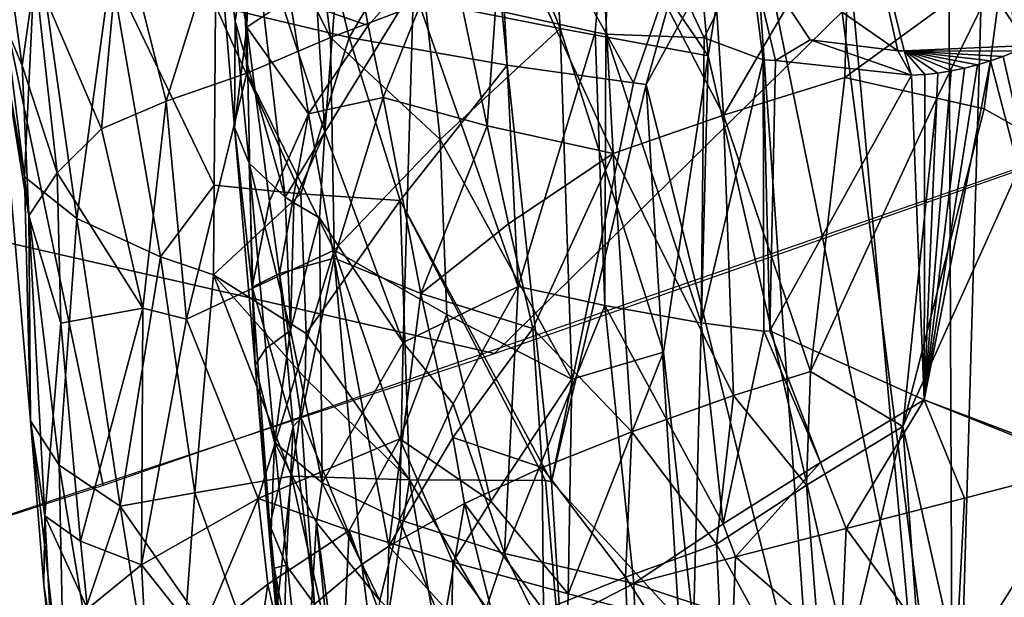
# Model space of a CAD drawing. Extents: x -233 to 233, y -7 to 774.
# Drawn here: x 167 to 173, y 557 to 561 of the extents above; entities that cross this region are included whole.
import ezdxf

# ---------------------------------------------------------------- set-up
doc = ezdxf.new("R2010")
doc.units = 0
doc.header["$MEASUREMENT"] = 0

msp = doc.modelspace()

# ---------------------------------------------------------------- linework, layer by layer
for points in [[(198.716751, 304.697906, -226.67775), (169.255051, 640.149902, -196.744888), (223, 0.802261, -253.964172)], [(198.716751, 304.697906, -226.67775), (174.18071, 586.908875, -201.498535), (169.255051, 640.149902, -196.744888)], [(196.144257, 304.662048, -226.673981), (223, 0.802261, -253.964172), (169.255051, 640.149902, -196.744888)], [(196.144257, 304.662048, -226.673981), (169.255051, 640.149902, -196.744888), (172.976913, 587.21167, -201.453262)], [(171.848419, 607.575684, -198.152969), (223, 0.668551, -252.470139), (169.564926, 636.329956, -195.580765)], [(184.651489, 468.273041, -210.559753), (169.564926, 636.329956, -195.580765), (223, 0.668551, -252.470139)], [(180.340607, 519.159241, -206.009842), (171.216217, 619.622437, -197.07196), (169.564926, 636.329956, -195.580765)], [(180.340607, 519.159241, -206.009842), (169.564926, 636.329956, -195.580765), (184.651489, 468.273041, -210.559753)], [(175.656113, 581.854309, -200.302399), (171.216217, 619.622437, -197.07196), (180.340607, 519.159241, -206.009842)], [(208.038422, 163.250137, -237.807587), (223, 0.668551, -252.470139), (171.848419, 607.575684, -198.152969)], [(183.185074, 456.397858, -211.532104), (171.848419, 607.575684, -198.152969), (173.286102, 586.96936, -199.98616)], [(183.185074, 456.397858, -211.532104), (208.038422, 163.250137, -237.807587), (171.848419, 607.575684, -198.152969)], [(196.144257, 304.662048, -226.673981), (172.976913, 587.21167, -201.453262), (182.725021, 456.586334, -212.957993)], [(176.239349, 532.601929, -206.133102), (182.725021, 456.586334, -212.957993), (172.976913, 587.21167, -201.453262)], [(176.239349, 532.601929, -206.133102), (172.976913, 587.21167, -201.453262), (172.996597, 570.60968, -202.720261)], [(174.494781, 562.328857, -202.092148), (183.185074, 456.397858, -211.532104), (173.286102, 586.96936, -199.98616)], [(170.977554, 579.259705, -167.405197), (163.596191, 560.49054, -163.612427), (151.887802, 580.179077, -171.645767)], [(170.977554, 579.259705, -167.405197), (175.92688, 564.792053, -162.140579), (163.596191, 560.49054, -163.612427)], [(173.630051, 573.721863, -184.682205), (175.221985, 550.254211, -186.836456), (173.338638, 564.603027, -185.689987)], [(172.93367, 570.055786, -186.748901), (173.781342, 571.94873, -186.361176), (173.635696, 561.078247, -187.567841)], [(172.996597, 570.60968, -202.720261), (172.088364, 564.847412, -202.781631), (173.065842, 553.993347, -203.779938)], [(176.239349, 532.601929, -206.133102), (172.996597, 570.60968, -202.720261), (173.065842, 553.993347, -203.779938)], [(172.93367, 570.055786, -186.748901), (173.635696, 561.078247, -187.567841), (172.125046, 568.178223, -187.271194)], [(165.088516, 569.657227, -177.393997), (167.496765, 558.154602, -173.581406), (156.696701, 554.658691, -174.806656)], [(165.088516, 569.657227, -177.393997), (178.237595, 561.88092, -172.280899), (167.496765, 558.154602, -173.581406)], [(172.276184, 562.893555, -187.882874), (172.125046, 568.178223, -187.271194), (173.635696, 561.078247, -187.567841)], [(171.214325, 563.682922, -202.409805), (171.457764, 560.969482, -202.661301), (172.088364, 564.847412, -202.781631)], [(171.457764, 560.969482, -202.661301), (173.065842, 553.993347, -203.779938), (172.088364, 564.847412, -202.781631)], [(163.598389, 560.49176, -163.612305), (170.058319, 559.020508, -173.278717), (175.92688, 564.792053, -162.140579)], [(175.92688, 564.792053, -162.140579), (170.058319, 559.020508, -173.278717), (178.237595, 561.88092, -172.280899)], [(172.152847, 562.678833, -186.306107), (173.338638, 564.603027, -185.689987), (173.077332, 555.497803, -186.82132)], [(173.077332, 555.497803, -186.82132), (173.338638, 564.603027, -185.689987), (175.221985, 550.254211, -186.836456)], [(171.214325, 563.682922, -202.409805), (170.403503, 562.513733, -201.926254), (171.457764, 560.969482, -202.661301)], [(172.276184, 562.893555, -187.882874), (172.69873, 561.002563, -187.926651), (171.723709, 561.682556, -188.360855)], [(172.276184, 562.893555, -187.882874), (172.742203, 561.000916, -187.907379), (172.69873, 561.002563, -187.926651)], [(172.276184, 562.893555, -187.882874), (173.554825, 561.03656, -187.597275), (172.742203, 561.000916, -187.907379)], [(172.276184, 562.893555, -187.882874), (173.635696, 561.078247, -187.567841), (173.554825, 561.03656, -187.597275)], [(168.436356, 561.156738, -196.142288), (168.483566, 562.864624, -196.762772), (168.256424, 562.573425, -195.649445)], [(168.717575, 561.346802, -197.222992), (168.483566, 562.864624, -196.762772), (168.436356, 561.156738, -196.142288)], [(168.705734, 562.757019, -188.858276), (169.106781, 561.088745, -188.704956), (168.23291, 561.296692, -189.801437)], [(168.705734, 562.757019, -188.858276), (169.983917, 562.568665, -187.621109), (169.106781, 561.088745, -188.704956)], [(171.745331, 562.046326, -186.571594), (172.152847, 562.678833, -186.306107), (173.077332, 555.497803, -186.82132)], [(168.436356, 561.156738, -196.142288), (168.256424, 562.573425, -195.649445), (168.202286, 562.363159, -194.796524)], [(169.983917, 562.568665, -187.621109), (170.142517, 560.907471, -187.754425), (169.106781, 561.088745, -188.704956)], [(169.983917, 562.568665, -187.621109), (171.414734, 562.08252, -186.736603), (170.968796, 560.79126, -187.177841)], [(169.983917, 562.568665, -187.621109), (170.968796, 560.79126, -187.177841), (170.142517, 560.907471, -187.754425)], [(170.489716, 561.147461, -202.027405), (170.403503, 562.513733, -201.926254), (169.996704, 562.383057, -201.611923)], [(170.489716, 561.147461, -202.027405), (171.457764, 560.969482, -202.661301), (170.403503, 562.513733, -201.926254)], [(168.98497, 561.088501, -200.623978), (168.812958, 562.42572, -200.433762), (168.401855, 562.248291, -199.899033)], [(168.98497, 561.088501, -200.623978), (169.605789, 561.322266, -201.279938), (168.812958, 562.42572, -200.433762)], [(170.489716, 561.147461, -202.027405), (169.996704, 562.383057, -201.611923), (169.605789, 561.322266, -201.279938)], [(170.825653, 562.379822, -188.916565), (170.717484, 561.124817, -189.217773), (170.123611, 561.254822, -189.805466)], [(170.825653, 562.379822, -188.916565), (170.788101, 561.109741, -189.156204), (170.717484, 561.124817, -189.217773)], [(170.738525, 562.157227, -200.274948), (171.558823, 560.57959, -200.965485), (171.44072, 562.400635, -200.827133)], [(170.825653, 562.379822, -188.916565), (171.430695, 561.085876, -188.645248), (170.788101, 561.109741, -189.156204)], [(171.723709, 561.682556, -188.360855), (171.430695, 561.085876, -188.645248), (170.825653, 562.379822, -188.916565)], [(172.383041, 561.995178, -201.408844), (171.44072, 562.400635, -200.827133), (171.558823, 560.57959, -200.965485)], [(168.359695, 561.195313, -193.759109), (168.202286, 562.363159, -194.796524), (168.248856, 562.161194, -193.941162)], [(168.359695, 561.195313, -193.759109), (168.356888, 560.499512, -194.733658), (168.202286, 562.363159, -194.796524)], [(168.436356, 561.156738, -196.142288), (168.202286, 562.363159, -194.796524), (168.356888, 560.499512, -194.733658)], [(173.588715, 560.43988, -201.995224), (174.494781, 562.328857, -202.092148), (173.392288, 561.583679, -201.859146)], [(169.231766, 561.166443, -198.356064), (169.016998, 562.30304, -198.027512), (168.717575, 561.346802, -197.222992)], [(169.231766, 561.166443, -198.356064), (169.751419, 561.749207, -199.190903), (169.016998, 562.30304, -198.027512)], [(167.908875, 560.671387, -199.032013), (168.401855, 562.248291, -199.899033), (167.61171, 561.844482, -198.532318)], [(167.908875, 560.671387, -199.032013), (168.436462, 560.855286, -199.906281), (168.401855, 562.248291, -199.899033)], [(168.98497, 561.088501, -200.623978), (168.401855, 562.248291, -199.899033), (168.436462, 560.855286, -199.906281)], [(166.982193, 560.176331, -193.435043), (166.735413, 562.139221, -193.995819), (167.057083, 561.786133, -192.29599)], [(166.781372, 561.342285, -194.576004), (166.735413, 562.139221, -193.995819), (166.982193, 560.176331, -193.435043)], [(168.359695, 561.195313, -193.759109), (168.248856, 562.161194, -193.941162), (168.471802, 561.90155, -192.79863)], [(170.738525, 562.157227, -200.274948), (170.11113, 561.91272, -199.639511), (170.835327, 560.328674, -200.386932)], [(170.738525, 562.157227, -200.274948), (170.835327, 560.328674, -200.386932), (171.558823, 560.57959, -200.965485)], [(171.414734, 562.08252, -186.736603), (171.052841, 560.78009, -187.126541), (170.968796, 560.79126, -187.177841)], [(171.745331, 562.046326, -186.571594), (171.052841, 560.78009, -187.126541), (171.414734, 562.08252, -186.736603)], [(172.150223, 556.380859, -187.113846), (171.052841, 560.78009, -187.126541), (171.745331, 562.046326, -186.571594)], [(172.383041, 561.995178, -201.408844), (171.558823, 560.57959, -200.965485), (172.351822, 560.827515, -201.445877)], [(172.150223, 556.380859, -187.113846), (171.745331, 562.046326, -186.571594), (173.077332, 555.497803, -186.82132)], [(172.383041, 561.995178, -201.408844), (172.351822, 560.827515, -201.445877), (173.392288, 561.583679, -201.859146)], [(168.359695, 561.195313, -193.759109), (168.471802, 561.90155, -192.79863), (168.688019, 560.043762, -192.743683)], [(168.947479, 560.468506, -191.870255), (168.471802, 561.90155, -192.79863), (168.873627, 561.661011, -191.701721)], [(168.688019, 560.043762, -192.743683), (168.471802, 561.90155, -192.79863), (168.947479, 560.468506, -191.870255)], [(170.010406, 560.511047, -199.50293), (170.11113, 561.91272, -199.639511), (169.751419, 561.749207, -199.190903)], [(170.010406, 560.511047, -199.50293), (170.835327, 560.328674, -200.386932), (170.11113, 561.91272, -199.639511)], [(167.050537, 561.502869, -196.92804), (167.486404, 560.491272, -198.101654), (167.61171, 561.844482, -198.532318)], [(167.908875, 560.671387, -199.032013), (167.61171, 561.844482, -198.532318), (167.486404, 560.491272, -198.101654)], [(167.323776, 559.902527, -192.096283), (166.982193, 560.176331, -193.435043), (167.057083, 561.786133, -192.29599)], [(167.323776, 559.902527, -192.096283), (167.057083, 561.786133, -192.29599), (167.547226, 561.529297, -191.005005)], [(169.231766, 561.166443, -198.356064), (169.33017, 560.695251, -198.503677), (169.751419, 561.749207, -199.190903)], [(170.010406, 560.511047, -199.50293), (169.751419, 561.749207, -199.190903), (169.33017, 560.695251, -198.503677)], [(171.723709, 561.682556, -188.360855), (171.816971, 560.942505, -188.407532), (171.430695, 561.085876, -188.645248)], [(171.723709, 561.682556, -188.360855), (172.125092, 561.072815, -188.206833), (171.898132, 560.937622, -188.358078)], [(171.723709, 561.682556, -188.360855), (172.69873, 561.002563, -187.926651), (172.125092, 561.072815, -188.206833)], [(171.723709, 561.682556, -188.360855), (171.898132, 560.937622, -188.358078), (171.816971, 560.942505, -188.407532)], [(168.947479, 560.468506, -191.870255), (168.873627, 561.661011, -191.701721), (169.035583, 561.591064, -191.370193)], [(168.947479, 560.468506, -191.870255), (169.035583, 561.591064, -191.370193), (169.528885, 561.415649, -190.554138)], [(173.392288, 561.583679, -201.859146), (172.351822, 560.827515, -201.445877), (172.954269, 560.691284, -201.741425)], [(173.392288, 561.583679, -201.859146), (172.954269, 560.691284, -201.741425), (173.264099, 560.622131, -201.869843)], [(173.588715, 560.43988, -201.995224), (173.392288, 561.583679, -201.859146), (173.264099, 560.622131, -201.869843)], [(166.9664, 560.905457, -196.369583), (167.050537, 561.502869, -196.92804), (166.891861, 561.444397, -196.15329)], [(167.195496, 560.20343, -197.179535), (167.050537, 561.502869, -196.92804), (166.9664, 560.905457, -196.369583)], [(167.195496, 560.20343, -197.179535), (167.486404, 560.491272, -198.101654), (167.050537, 561.502869, -196.92804)], [(167.323776, 559.902527, -192.096283), (167.547226, 561.529297, -191.005005), (167.870804, 559.651855, -190.822754)], [(168.223267, 560.122314, -190.077515), (167.547226, 561.529297, -191.005005), (168.23291, 561.296692, -189.801437)], [(168.223267, 560.122314, -190.077515), (167.870804, 559.651855, -190.822754), (167.547226, 561.529297, -191.005005)], [(166.9664, 560.905457, -196.369583), (166.891861, 561.444397, -196.15329), (166.781372, 561.342285, -194.576004)], [(168.947479, 560.468506, -191.870255), (169.528885, 561.415649, -190.554138), (169.460541, 559.090759, -191.189743)], [(169.460541, 559.090759, -191.189743), (169.528885, 561.415649, -190.554138), (170.212738, 559.458923, -190.038284)], [(170.212738, 559.458923, -190.038284), (169.528885, 561.415649, -190.554138), (170.123611, 561.254822, -189.805466)], [(168.717575, 561.346802, -197.222992), (168.436356, 561.156738, -196.142288), (168.840012, 560.588135, -197.451233)], [(169.231766, 561.166443, -198.356064), (168.717575, 561.346802, -197.222992), (168.840012, 560.588135, -197.451233)], [(166.781372, 561.342285, -194.576004), (166.982193, 560.176331, -193.435043), (167.019821, 558.577576, -194.591293)], [(167.010071, 559.921875, -196.228683), (166.781372, 561.342285, -194.576004), (167.019821, 558.577576, -194.591293)], [(167.010071, 559.921875, -196.228683), (166.9664, 560.905457, -196.369583), (166.781372, 561.342285, -194.576004)], [(168.790115, 560.065613, -189.27594), (168.223267, 560.122314, -190.077515), (168.23291, 561.296692, -189.801437)], [(168.790115, 560.065613, -189.27594), (168.23291, 561.296692, -189.801437), (169.106781, 561.088745, -188.704956)], [(168.98497, 561.088501, -200.623978), (169.703705, 560.421875, -201.381653), (169.605789, 561.322266, -201.279938)], [(169.703705, 560.421875, -201.381653), (170.489716, 561.147461, -202.027405), (169.605789, 561.322266, -201.279938)], [(170.212738, 559.458923, -190.038284), (170.123611, 561.254822, -189.805466), (170.717484, 561.124817, -189.217773)], [(168.359695, 561.195313, -193.759109), (168.4534, 560.264954, -193.728714), (168.356888, 560.499512, -194.733658)], [(168.436356, 561.156738, -196.142288), (168.356888, 560.499512, -194.733658), (168.4711, 559.454346, -195.506119)], [(168.359695, 561.195313, -193.759109), (168.688019, 560.043762, -192.743683), (168.4534, 560.264954, -193.728714)], [(168.584564, 560.016724, -196.494781), (168.436356, 561.156738, -196.142288), (168.4711, 559.454346, -195.506119)], [(168.584564, 560.016724, -196.494781), (168.840012, 560.588135, -197.451233), (168.436356, 561.156738, -196.142288)], [(169.231766, 561.166443, -198.356064), (168.840012, 560.588135, -197.451233), (169.33017, 560.695251, -198.503677)], [(168.98497, 561.088501, -200.623978), (168.436462, 560.855286, -199.906281), (169.00975, 559.695374, -200.638779)], [(168.790115, 560.065613, -189.27594), (169.106781, 561.088745, -188.704956), (169.440903, 560.021851, -188.539978)], [(168.98497, 561.088501, -200.623978), (169.00975, 559.695374, -200.638779), (169.703705, 560.421875, -201.381653)], [(169.440903, 560.021851, -188.539978), (169.106781, 561.088745, -188.704956), (170.142517, 560.907471, -187.754425)], [(169.703705, 560.421875, -201.381653), (170.564407, 558.851685, -202.143753), (170.489716, 561.147461, -202.027405)], [(170.782104, 559.334717, -189.458115), (170.212738, 559.458923, -190.038284), (170.717484, 561.124817, -189.217773)], [(170.489716, 561.147461, -202.027405), (171.164536, 559.028748, -202.560089), (171.457764, 560.969482, -202.661301)], [(170.489716, 561.147461, -202.027405), (170.564407, 558.851685, -202.143753), (171.164536, 559.028748, -202.560089)], [(170.782104, 559.334717, -189.458115), (170.717484, 561.124817, -189.217773), (170.788101, 561.109741, -189.156204)], [(170.782104, 559.334717, -189.458115), (170.788101, 561.109741, -189.156204), (171.411774, 559.221252, -188.941513)], [(171.430695, 561.085876, -188.645248), (171.411774, 559.221252, -188.941513), (170.788101, 561.109741, -189.156204)], [(171.430695, 561.085876, -188.645248), (171.816971, 560.942505, -188.407532), (171.411774, 559.221252, -188.941513)], [(172.125092, 561.072815, -188.206833), (172.788895, 560.841736, -187.906906), (171.898132, 560.937622, -188.358078)], [(172.125092, 561.072815, -188.206833), (172.69873, 561.002563, -187.926651), (172.788895, 560.841736, -187.906906)], [(172.742203, 561.000916, -187.907379), (173.554825, 561.03656, -187.597275), (173.472961, 560.99884, -187.627655)], [(171.361862, 557.23468, -202.750366), (171.457764, 560.969482, -202.661301), (171.164536, 559.028748, -202.560089)], [(171.361862, 557.23468, -202.750366), (173.065842, 553.993347, -203.779938), (171.457764, 560.969482, -202.661301)], [(172.69873, 561.002563, -187.926651), (172.742203, 561.000916, -187.907379), (172.788895, 560.841736, -187.906906)], [(172.742203, 561.000916, -187.907379), (173.135757, 560.887451, -187.75946), (173.049149, 560.869629, -187.795135)], [(172.742203, 561.000916, -187.907379), (173.472961, 560.99884, -187.627655), (173.390121, 560.965088, -187.659027)], [(172.742203, 561.000916, -187.907379), (173.306335, 560.935242, -187.691406), (173.221619, 560.909424, -187.724854)], [(172.742203, 561.000916, -187.907379), (172.962448, 560.856079, -187.831604), (172.875702, 560.846741, -187.868851)], [(172.742203, 561.000916, -187.907379), (172.875702, 560.846741, -187.868851), (172.788895, 560.841736, -187.906906)], [(172.742203, 561.000916, -187.907379), (173.390121, 560.965088, -187.659027), (173.306335, 560.935242, -187.691406)], [(172.742203, 561.000916, -187.907379), (173.049149, 560.869629, -187.795135), (172.962448, 560.856079, -187.831604)], [(172.742203, 561.000916, -187.907379), (173.221619, 560.909424, -187.724854), (173.135757, 560.887451, -187.75946)], [(173.996078, 558.290466, -187.78096), (173.306335, 560.935242, -187.691406), (173.390121, 560.965088, -187.659027)], [(173.996078, 558.290466, -187.78096), (173.390121, 560.965088, -187.659027), (173.472961, 560.99884, -187.627655)], [(167.195496, 560.20343, -197.179535), (166.9664, 560.905457, -196.369583), (167.010071, 559.921875, -196.228683)], [(169.440903, 560.021851, -188.539978), (170.142517, 560.907471, -187.754425), (170.432327, 558.180908, -187.949905)], [(170.432327, 558.180908, -187.949905), (170.142517, 560.907471, -187.754425), (170.968796, 560.79126, -187.177841)], [(171.411774, 559.221252, -188.941513), (171.816971, 560.942505, -188.407532), (171.822678, 559.165283, -188.65892)], [(171.862259, 559.16687, -188.632797), (171.816971, 560.942505, -188.407532), (171.898132, 560.937622, -188.358078)], [(171.822678, 559.165283, -188.65892), (171.816971, 560.942505, -188.407532), (171.862259, 559.16687, -188.632797)], [(171.862259, 559.16687, -188.632797), (171.898132, 560.937622, -188.358078), (172.788895, 560.841736, -187.906906)], [(172.87294, 558.715515, -188.139526), (173.306335, 560.935242, -187.691406), (173.996078, 558.290466, -187.78096)], [(172.87294, 558.715515, -188.139526), (173.221619, 560.909424, -187.724854), (173.306335, 560.935242, -187.691406)], [(172.87294, 558.715515, -188.139526), (173.135757, 560.887451, -187.75946), (173.221619, 560.909424, -187.724854)], [(167.908875, 560.671387, -199.032013), (168.042831, 559.243774, -199.185806), (168.436462, 560.855286, -199.906281)], [(168.042831, 559.243774, -199.185806), (169.00975, 559.695374, -200.638779), (168.436462, 560.855286, -199.906281)], [(172.87294, 558.715515, -188.139526), (171.862259, 559.16687, -188.632797), (172.788895, 560.841736, -187.906906)], [(172.87294, 558.715515, -188.139526), (172.788895, 560.841736, -187.906906), (172.875702, 560.846741, -187.868851)], [(172.87294, 558.715515, -188.139526), (173.049149, 560.869629, -187.795135), (173.135757, 560.887451, -187.75946)], [(172.87294, 558.715515, -188.139526), (172.962448, 560.856079, -187.831604), (173.049149, 560.869629, -187.795135)], [(172.87294, 558.715515, -188.139526), (172.875702, 560.846741, -187.868851), (172.962448, 560.856079, -187.831604)], [(170.432327, 558.180908, -187.949905), (170.968796, 560.79126, -187.177841), (171.052841, 560.78009, -187.126541)], [(171.265686, 557.275146, -187.491669), (170.432327, 558.180908, -187.949905), (171.052841, 560.78009, -187.126541)], [(172.150223, 556.380859, -187.113846), (171.265686, 557.275146, -187.491669), (171.052841, 560.78009, -187.126541)], [(171.558823, 560.57959, -200.965485), (172.127731, 558.901001, -201.397507), (172.351822, 560.827515, -201.445877)], [(172.954269, 560.691284, -201.741425), (172.351822, 560.827515, -201.445877), (172.127731, 558.901001, -201.397507)], [(167.908875, 560.671387, -199.032013), (167.486404, 560.491272, -198.101654), (167.757141, 559.317078, -198.613556)], [(167.908875, 560.671387, -199.032013), (167.757141, 559.317078, -198.613556), (168.042831, 559.243774, -199.185806)], [(169.33017, 560.695251, -198.503677), (168.840012, 560.588135, -197.451233), (169.008362, 559.644653, -197.759949)], [(169.33017, 560.695251, -198.503677), (169.008362, 559.644653, -197.759949), (169.577347, 559.411438, -198.853745)], [(170.010406, 560.511047, -199.50293), (169.33017, 560.695251, -198.503677), (169.577347, 559.411438, -198.853745)], [(172.732178, 558.541626, -201.747559), (172.954269, 560.691284, -201.741425), (172.127731, 558.901001, -201.397507)], [(172.732178, 558.541626, -201.747559), (173.264099, 560.622131, -201.869843), (172.954269, 560.691284, -201.741425)], [(168.584564, 560.016724, -196.494781), (168.651901, 559.544006, -196.654434), (168.840012, 560.588135, -197.451233)], [(168.651901, 559.544006, -196.654434), (169.008362, 559.644653, -197.759949), (168.840012, 560.588135, -197.451233)], [(171.558823, 560.57959, -200.965485), (170.835327, 560.328674, -200.386932), (171.623077, 558.743835, -201.065018)], [(171.558823, 560.57959, -200.965485), (171.623077, 558.743835, -201.065018), (172.127731, 558.901001, -201.397507)], [(173.588715, 560.43988, -201.995224), (173.264099, 560.622131, -201.869843), (172.732178, 558.541626, -201.747559)], [(170.010406, 560.511047, -199.50293), (169.577347, 559.411438, -198.853745), (170.150482, 559.869507, -199.666504)], [(170.010406, 560.511047, -199.50293), (170.150482, 559.869507, -199.666504), (170.835327, 560.328674, -200.386932)], [(163.598389, 560.49176, -163.612305), (161.763153, 556.267517, -174.242126), (170.058319, 559.020508, -173.278717)], [(167.195496, 560.20343, -197.179535), (167.757141, 559.317078, -198.613556), (167.486404, 560.491272, -198.101654)], [(168.492126, 558.9422, -194.66069), (168.4711, 559.454346, -195.506119), (168.356888, 560.499512, -194.733658)], [(168.4534, 560.264954, -193.728714), (168.492126, 558.9422, -194.66069), (168.356888, 560.499512, -194.733658)], [(168.688019, 560.043762, -192.743683), (168.947479, 560.468506, -191.870255), (168.744949, 560.005981, -192.568787)], [(168.744949, 560.005981, -192.568787), (168.947479, 560.468506, -191.870255), (168.912216, 559.908325, -192.1241)], [(168.947479, 560.468506, -191.870255), (169.460541, 559.090759, -191.189743), (168.912216, 559.908325, -192.1241)], [(169.746658, 559.273865, -201.433228), (169.703705, 560.421875, -201.381653), (169.00975, 559.695374, -200.638779)], [(169.746658, 559.273865, -201.433228), (170.564407, 558.851685, -202.143753), (169.703705, 560.421875, -201.381653)], [(173.588715, 560.43988, -201.995224), (172.732178, 558.541626, -201.747559), (173.793839, 553.822876, -202.462433)], [(170.150482, 559.869507, -199.666504), (170.308914, 559.182922, -199.84729), (170.835327, 560.328674, -200.386932)], [(170.308914, 559.182922, -199.84729), (170.956955, 558.507568, -200.520905), (170.835327, 560.328674, -200.386932)], [(170.835327, 560.328674, -200.386932), (170.956955, 558.507568, -200.520905), (171.623077, 558.743835, -201.065018)], [(168.4534, 560.264954, -193.728714), (168.688019, 560.043762, -192.743683), (168.723129, 559.16925, -192.960297)], [(168.56041, 559.051147, -193.803467), (168.492126, 558.9422, -194.66069), (168.4534, 560.264954, -193.728714)], [(168.56041, 559.051147, -193.803467), (168.4534, 560.264954, -193.728714), (168.723129, 559.16925, -192.960297)], [(167.195496, 560.20343, -197.179535), (167.010071, 559.921875, -196.228683), (167.220062, 559.218567, -197.042725)], [(167.195496, 560.20343, -197.179535), (167.220062, 559.218567, -197.042725), (167.757141, 559.317078, -198.613556)], [(167.207855, 558.287903, -193.221695), (167.019821, 558.577576, -194.591293), (166.982193, 560.176331, -193.435043)], [(167.323776, 559.902527, -192.096283), (167.207855, 558.287903, -193.221695), (166.982193, 560.176331, -193.435043)], [(168.219879, 559.535278, -190.216446), (167.870804, 559.651855, -190.822754), (168.223267, 560.122314, -190.077515)], [(168.790115, 560.065613, -189.27594), (168.219879, 559.535278, -190.216446), (168.223267, 560.122314, -190.077515)], [(168.790115, 560.065613, -189.27594), (168.826141, 559.151184, -189.4104), (168.219879, 559.535278, -190.216446)], [(168.790115, 560.065613, -189.27594), (169.440903, 560.021851, -188.539978), (168.826141, 559.151184, -189.4104)], [(168.584564, 560.016724, -196.494781), (168.4711, 559.454346, -195.506119), (168.651901, 559.544006, -196.654434)], [(168.723129, 559.16925, -192.960297), (168.688019, 560.043762, -192.743683), (168.744949, 560.005981, -192.568787)], [(168.723129, 559.16925, -192.960297), (168.744949, 560.005981, -192.568787), (168.912216, 559.908325, -192.1241)], [(169.440903, 560.021851, -188.539978), (169.502426, 558.191284, -188.799789), (168.826141, 559.151184, -189.4104)], [(169.440903, 560.021851, -188.539978), (170.393433, 558.187134, -187.979965), (169.502426, 558.191284, -188.799789)], [(169.440903, 560.021851, -188.539978), (170.432327, 558.180908, -187.949905), (170.393433, 558.187134, -187.979965)], [(167.010071, 559.921875, -196.228683), (167.019821, 558.577576, -194.591293), (167.114944, 557.955872, -195.944275)], [(167.220062, 559.218567, -197.042725), (167.010071, 559.921875, -196.228683), (167.114944, 557.955872, -195.944275)], [(167.323776, 559.902527, -192.096283), (167.608719, 558.019897, -191.894089), (167.207855, 558.287903, -193.221695)], [(167.323776, 559.902527, -192.096283), (167.870804, 559.651855, -190.822754), (167.608719, 558.019897, -191.894089)], [(168.723129, 559.16925, -192.960297), (168.912216, 559.908325, -192.1241), (168.93074, 558.173523, -192.634415)], [(168.93074, 558.173523, -192.634415), (168.912216, 559.908325, -192.1241), (169.460541, 559.090759, -191.189743)], [(170.150482, 559.869507, -199.666504), (169.577347, 559.411438, -198.853745), (170.308914, 559.182922, -199.84729)], [(168.042831, 559.243774, -199.185806), (168.51123, 558.069397, -199.916992), (169.00975, 559.695374, -200.638779)], [(169.00975, 559.695374, -200.638779), (168.51123, 558.069397, -199.916992), (169.438873, 558.460388, -201.121658)], [(169.746658, 559.273865, -201.433228), (169.00975, 559.695374, -200.638779), (169.438873, 558.460388, -201.121658)], [(168.096634, 558.108093, -190.774277), (167.608719, 558.019897, -191.894089), (167.870804, 559.651855, -190.822754)], [(168.096634, 558.108093, -190.774277), (167.870804, 559.651855, -190.822754), (168.219879, 559.535278, -190.216446)], [(168.651901, 559.544006, -196.654434), (168.792145, 558.598938, -196.972351), (169.008362, 559.644653, -197.759949)], [(169.008362, 559.644653, -197.759949), (168.792145, 558.598938, -196.972351), (169.191147, 557.638672, -197.973312)], [(169.008362, 559.644653, -197.759949), (169.191147, 557.638672, -197.973312), (169.366196, 557.758606, -198.368347)], [(169.577347, 559.411438, -198.853745), (169.008362, 559.644653, -197.759949), (169.366196, 557.758606, -198.368347)], [(168.651901, 559.544006, -196.654434), (168.4711, 559.454346, -195.506119), (168.740585, 558.540894, -196.762009)], [(168.651901, 559.544006, -196.654434), (168.740585, 558.540894, -196.762009), (168.792145, 558.598938, -196.972351)], [(168.096634, 558.108093, -190.774277), (168.219879, 559.535278, -190.216446), (168.728745, 558.21521, -189.73085)], [(168.820114, 558.857056, -189.476898), (168.728745, 558.21521, -189.73085), (168.219879, 559.535278, -190.216446)], [(168.820114, 558.857056, -189.476898), (168.219879, 559.535278, -190.216446), (168.826141, 559.151184, -189.4104)], [(168.492126, 558.9422, -194.66069), (168.587326, 557.895447, -195.433624), (168.4711, 559.454346, -195.506119)], [(168.740585, 558.540894, -196.762009), (168.4711, 559.454346, -195.506119), (168.587326, 557.895447, -195.433624)], [(169.789093, 558.689148, -190.751862), (169.460541, 559.090759, -191.189743), (170.212738, 559.458923, -190.038284)], [(169.789093, 558.689148, -190.751862), (170.212738, 559.458923, -190.038284), (170.123718, 557.709717, -190.488358)], [(170.782104, 559.334717, -189.458115), (170.123718, 557.709717, -190.488358), (170.212738, 559.458923, -190.038284)], [(169.577347, 559.411438, -198.853745), (169.366196, 557.758606, -198.368347), (169.78653, 558.469482, -199.141556)], [(169.577347, 559.411438, -198.853745), (169.78653, 558.469482, -199.141556), (170.308914, 559.182922, -199.84729)], [(167.220062, 559.218567, -197.042725), (167.347168, 557.790649, -197.199142), (167.757141, 559.317078, -198.613556)], [(167.757141, 559.317078, -198.613556), (167.347168, 557.790649, -197.199142), (167.748276, 557.635864, -198.412033)], [(167.757141, 559.317078, -198.613556), (167.748276, 557.635864, -198.412033), (168.042831, 559.243774, -199.185806)], [(170.782104, 559.334717, -189.458115), (170.972015, 557.514282, -189.586304), (170.123718, 557.709717, -190.488358)], [(171.556641, 557.904236, -189.033585), (170.972015, 557.514282, -189.586304), (170.782104, 559.334717, -189.458115)], [(171.556641, 557.904236, -189.033585), (170.782104, 559.334717, -189.458115), (171.411774, 559.221252, -188.941513)], [(167.220062, 559.218567, -197.042725), (167.114944, 557.955872, -195.944275), (167.347168, 557.790649, -197.199142)], [(168.042831, 559.243774, -199.185806), (167.748276, 557.635864, -198.412033), (168.51123, 558.069397, -199.916992)], [(169.746658, 559.273865, -201.433228), (169.438873, 558.460388, -201.121658), (170.035126, 558.052734, -201.716614)], [(169.746658, 559.273865, -201.433228), (170.035126, 558.052734, -201.716614), (170.564407, 558.851685, -202.143753)], [(171.556641, 557.904236, -189.033585), (171.411774, 559.221252, -188.941513), (171.822678, 559.165283, -188.65892)], [(168.56041, 559.051147, -193.803467), (168.723129, 559.16925, -192.960297), (168.617813, 558.439209, -193.818893)], [(168.723129, 559.16925, -192.960297), (168.93074, 558.173523, -192.634415), (168.617813, 558.439209, -193.818893)], [(169.78653, 558.469482, -199.141556), (170.371521, 558.272339, -199.912552), (170.308914, 559.182922, -199.84729)], [(170.308914, 559.182922, -199.84729), (170.371521, 558.272339, -199.912552), (170.956955, 558.507568, -200.520905)], [(171.556641, 557.904236, -189.033585), (171.822678, 559.165283, -188.65892), (172.192871, 558.304749, -188.549591)], [(172.192871, 558.304749, -188.549591), (171.822678, 559.165283, -188.65892), (171.862259, 559.16687, -188.632797)], [(172.192871, 558.304749, -188.549591), (171.862259, 559.16687, -188.632797), (172.87294, 558.715515, -188.139526)], [(168.820114, 558.857056, -189.476898), (168.826141, 559.151184, -189.4104), (169.502426, 558.191284, -188.799789)], [(168.93074, 558.173523, -192.634415), (169.460541, 559.090759, -191.189743), (169.43718, 557.92981, -191.513885)], [(169.789093, 558.689148, -190.751862), (169.43718, 557.92981, -191.513885), (169.460541, 559.090759, -191.189743)], [(168.56041, 559.051147, -193.803467), (168.617813, 558.439209, -193.818893), (168.492126, 558.9422, -194.66069)], [(170.541199, 557.444763, -202.159042), (171.164536, 559.028748, -202.560089), (170.564407, 558.851685, -202.143753)], [(170.541199, 557.444763, -202.159042), (171.361862, 557.23468, -202.750366), (171.164536, 559.028748, -202.560089)], [(168.492126, 558.9422, -194.66069), (168.617813, 558.439209, -193.818893), (168.5923, 557.741394, -194.791626)], [(168.492126, 558.9422, -194.66069), (168.5923, 557.741394, -194.791626), (168.587326, 557.895447, -195.433624)], [(172.10173, 558.157715, -201.409088), (172.127731, 558.901001, -201.397507), (171.623077, 558.743835, -201.065018)], [(172.10173, 558.157715, -201.409088), (172.732178, 558.541626, -201.747559), (172.127731, 558.901001, -201.397507)], [(168.820114, 558.857056, -189.476898), (169.502426, 558.191284, -188.799789), (168.728745, 558.21521, -189.73085)], [(170.541199, 557.444763, -202.159042), (170.564407, 558.851685, -202.143753), (170.035126, 558.052734, -201.716614)], [(171.51181, 557.771423, -201.006317), (171.623077, 558.743835, -201.065018), (170.956955, 558.507568, -200.520905)], [(172.10173, 558.157715, -201.409088), (171.623077, 558.743835, -201.065018), (171.51181, 557.771423, -201.006317)], [(172.192871, 558.304749, -188.549591), (172.87294, 558.715515, -188.139526), (172.360535, 557.874207, -188.511902)], [(173.135941, 558.072754, -188.105728), (172.360535, 557.874207, -188.511902), (172.87294, 558.715515, -188.139526)], [(172.87294, 558.715515, -188.139526), (173.996078, 558.290466, -187.78096), (173.951141, 558.283142, -187.794495)], [(173.135941, 558.072754, -188.105728), (172.87294, 558.715515, -188.139526), (173.951141, 558.283142, -187.794495)], [(169.789093, 558.689148, -190.751862), (170.123718, 557.709717, -190.488358), (169.43718, 557.92981, -191.513885)], [(167.107239, 557.503845, -195.305878), (167.114944, 557.955872, -195.944275), (167.019821, 558.577576, -194.591293)], [(167.107239, 557.503845, -195.305878), (167.019821, 558.577576, -194.591293), (167.244125, 556.61261, -194.028381)], [(167.207855, 558.287903, -193.221695), (167.244125, 556.61261, -194.028381), (167.019821, 558.577576, -194.591293)], [(168.792145, 558.598938, -196.972351), (168.740585, 558.540894, -196.762009), (168.880768, 557.377258, -197.030319)], [(168.792145, 558.598938, -196.972351), (168.880768, 557.377258, -197.030319), (169.191147, 557.638672, -197.973312)], [(168.740585, 558.540894, -196.762009), (168.587326, 557.895447, -195.433624), (168.693878, 557.633545, -196.238449)], [(168.740585, 558.540894, -196.762009), (168.693878, 557.633545, -196.238449), (168.880768, 557.377258, -197.030319)], [(172.10173, 558.157715, -201.409088), (172.235153, 556.457825, -201.555252), (172.732178, 558.541626, -201.747559)], [(172.732178, 558.541626, -201.747559), (172.235153, 556.457825, -201.555252), (173.023544, 554.531189, -202.083481)], [(172.732178, 558.541626, -201.747559), (173.023544, 554.531189, -202.083481), (173.793839, 553.822876, -202.462433)], [(169.107712, 557.860718, -200.734268), (169.438873, 558.460388, -201.121658), (168.51123, 558.069397, -199.916992)], [(169.107712, 557.860718, -200.734268), (169.786942, 557.652954, -201.484467), (169.438873, 558.460388, -201.121658)], [(169.78653, 558.469482, -199.141556), (169.366196, 557.758606, -198.368347), (169.862137, 558.03772, -199.239044)], [(169.786942, 557.652954, -201.484467), (170.035126, 558.052734, -201.716614), (169.438873, 558.460388, -201.121658)], [(169.78653, 558.469482, -199.141556), (169.862137, 558.03772, -199.239044), (170.371521, 558.272339, -199.912552)], [(170.915436, 557.555237, -200.490921), (170.956955, 558.507568, -200.520905), (170.371521, 558.272339, -199.912552)], [(170.915436, 557.555237, -200.490921), (171.51181, 557.771423, -201.006317), (170.956955, 558.507568, -200.520905)], [(168.5923, 557.741394, -194.791626), (168.617813, 558.439209, -193.818893), (168.812592, 556.579224, -193.759232)], [(168.893951, 557.912354, -192.843689), (168.812592, 556.579224, -193.759232), (168.617813, 558.439209, -193.818893)], [(168.93074, 558.173523, -192.634415), (168.893951, 557.912354, -192.843689), (168.617813, 558.439209, -193.818893)], [(167.369186, 557.310181, -192.947464), (167.207855, 558.287903, -193.221695), (167.608719, 558.019897, -191.894089)], [(167.369186, 557.310181, -192.947464), (167.244125, 556.61261, -194.028381), (167.207855, 558.287903, -193.221695)], [(170.371521, 558.272339, -199.912552), (169.862137, 558.03772, -199.239044), (170.37973, 557.338562, -199.912903)], [(170.915436, 557.555237, -200.490921), (170.371521, 558.272339, -199.912552), (170.37973, 557.338562, -199.912903)], [(171.556641, 557.904236, -189.033585), (172.192871, 558.304749, -188.549591), (171.635818, 557.687988, -189.007645)], [(171.635818, 557.687988, -189.007645), (172.192871, 558.304749, -188.549591), (172.360535, 557.874207, -188.511902)], [(174.003265, 556.302673, -188.005432), (173.07608, 556.898315, -188.279449), (173.951141, 558.283142, -187.794495)], [(173.135941, 558.072754, -188.105728), (173.951141, 558.283142, -187.794495), (173.07608, 556.898315, -188.279449)], [(168.096634, 558.108093, -190.774277), (168.728745, 558.21521, -189.73085), (168.572037, 556.783325, -190.267914)], [(169.187592, 556.183289, -189.533615), (168.572037, 556.783325, -190.267914), (168.728745, 558.21521, -189.73085)], [(169.187592, 556.183289, -189.533615), (168.728745, 558.21521, -189.73085), (169.502426, 558.191284, -188.799789)], [(169.827759, 556.299805, -188.798264), (169.187592, 556.183289, -189.533615), (169.502426, 558.191284, -188.799789)], [(170.54184, 556.429077, -188.136826), (169.502426, 558.191284, -188.799789), (170.393433, 558.187134, -187.979965)], [(169.827759, 556.299805, -188.798264), (169.502426, 558.191284, -188.799789), (170.54184, 556.429077, -188.136826)], [(170.54184, 556.429077, -188.136826), (170.393433, 558.187134, -187.979965), (170.432327, 558.180908, -187.949905)], [(168.93074, 558.173523, -192.634415), (169.308929, 557.400879, -191.910385), (168.893951, 557.912354, -192.843689)], [(168.93074, 558.173523, -192.634415), (169.43718, 557.92981, -191.513885), (169.308929, 557.400879, -191.910385)], [(170.54184, 556.429077, -188.136826), (170.432327, 558.180908, -187.949905), (171.265686, 557.275146, -187.491669)], [(172.10173, 558.157715, -201.409088), (171.51181, 557.771423, -201.006317), (172.235153, 556.457825, -201.555252)], [(168.043884, 557.39563, -191.057999), (167.608719, 558.019897, -191.894089), (168.096634, 558.108093, -190.774277)], [(168.124954, 557.159729, -199.194656), (168.51123, 558.069397, -199.916992), (167.748276, 557.635864, -198.412033)], [(168.043884, 557.39563, -191.057999), (168.096634, 558.108093, -190.774277), (168.572037, 556.783325, -190.267914)], [(168.57431, 557.509155, -199.991791), (168.51123, 558.069397, -199.916992), (168.124954, 557.159729, -199.194656)], [(168.57431, 557.509155, -199.991791), (169.107712, 557.860718, -200.734268), (168.51123, 558.069397, -199.916992)], [(173.135941, 558.072754, -188.105728), (173.07608, 556.898315, -188.279449), (172.360535, 557.874207, -188.511902)], [(167.369186, 557.310181, -192.947464), (167.608719, 558.019897, -191.894089), (167.907974, 556.139526, -191.70134)], [(168.043884, 557.39563, -191.057999), (167.907974, 556.139526, -191.70134), (167.608719, 558.019897, -191.894089)], [(169.741913, 557.343445, -199.023743), (169.862137, 558.03772, -199.239044), (169.366196, 557.758606, -198.368347)], [(170.073868, 557.197632, -199.51619), (169.862137, 558.03772, -199.239044), (169.741913, 557.343445, -199.023743)], [(170.541199, 557.444763, -202.159042), (170.035126, 558.052734, -201.716614), (169.786942, 557.652954, -201.484467)], [(170.37973, 557.338562, -199.912903), (169.862137, 558.03772, -199.239044), (170.073868, 557.197632, -199.51619)], [(167.166718, 556.968323, -195.662872), (167.114944, 557.955872, -195.944275), (167.107239, 557.503845, -195.305878)], [(167.166718, 556.968323, -195.662872), (167.394211, 557.347961, -197.277878), (167.114944, 557.955872, -195.944275)], [(167.347168, 557.790649, -197.199142), (167.114944, 557.955872, -195.944275), (167.394211, 557.347961, -197.277878)], [(169.43718, 557.92981, -191.513885), (169.855453, 556.905945, -191.037918), (169.308929, 557.400879, -191.910385)], [(170.123718, 557.709717, -190.488358), (169.855453, 556.905945, -191.037918), (169.43718, 557.92981, -191.513885)], [(168.587326, 557.895447, -195.433624), (168.5923, 557.741394, -194.791626), (168.616241, 557.614563, -195.54509)], [(168.693878, 557.633545, -196.238449), (168.587326, 557.895447, -195.433624), (168.616241, 557.614563, -195.54509)], [(168.893951, 557.912354, -192.843689), (169.040833, 556.391541, -192.917648), (168.812592, 556.579224, -193.759232)], [(168.893951, 557.912354, -192.843689), (169.308929, 557.400879, -191.910385), (169.101517, 556.354187, -192.743912)], [(168.893951, 557.912354, -192.843689), (169.101517, 556.354187, -192.743912), (169.040833, 556.391541, -192.917648)], [(171.556641, 557.904236, -189.033585), (171.635818, 557.687988, -189.007645), (170.972015, 557.514282, -189.586304)], [(171.635818, 557.687988, -189.007645), (172.360535, 557.874207, -188.511902), (172.326462, 557.092773, -188.639343)], [(172.360535, 557.874207, -188.511902), (173.07608, 556.898315, -188.279449), (172.326462, 557.092773, -188.639343)], [(168.57431, 557.509155, -199.991791), (168.998535, 555.625916, -200.547241), (169.107712, 557.860718, -200.734268)], [(168.998535, 555.625916, -200.547241), (169.758636, 556.089722, -201.461899), (169.107712, 557.860718, -200.734268)], [(169.107712, 557.860718, -200.734268), (169.758636, 556.089722, -201.461899), (169.786942, 557.652954, -201.484467)], [(167.347168, 557.790649, -197.199142), (167.394211, 557.347961, -197.277878), (167.748276, 557.635864, -198.412033)], [(168.5923, 557.741394, -194.791626), (168.812592, 556.579224, -193.759232), (168.675079, 556.809998, -194.760269)], [(168.616241, 557.614563, -195.54509), (168.5923, 557.741394, -194.791626), (168.675079, 556.809998, -194.760269)], [(169.33786, 556.466553, -198.190079), (169.366196, 557.758606, -198.368347), (169.191147, 557.638672, -197.973312)], [(169.33786, 556.466553, -198.190079), (169.741913, 557.343445, -199.023743), (169.366196, 557.758606, -198.368347)], [(170.915436, 557.555237, -200.490921), (171.569153, 556.549683, -201.080002), (171.51181, 557.771423, -201.006317)], [(171.569153, 556.549683, -201.080002), (172.235153, 556.457825, -201.555252), (171.51181, 557.771423, -201.006317)], [(170.123718, 557.709717, -190.488358), (170.37149, 557.203369, -190.27681), (169.855453, 556.905945, -191.037918)], [(170.123718, 557.709717, -190.488358), (170.972015, 557.514282, -189.586304), (170.37149, 557.203369, -190.27681)], [(171.635818, 557.687988, -189.007645), (171.622345, 557.298035, -189.076797), (170.972015, 557.514282, -189.586304)], [(171.635818, 557.687988, -189.007645), (172.326462, 557.092773, -188.639343), (171.622345, 557.298035, -189.076797)], [(167.822556, 556.253296, -198.42955), (167.748276, 557.635864, -198.412033), (167.394211, 557.347961, -197.277878)], [(168.124954, 557.159729, -199.194656), (167.748276, 557.635864, -198.412033), (167.822556, 556.253296, -198.42955)], [(168.693878, 557.633545, -196.238449), (168.616241, 557.614563, -195.54509), (168.677032, 557.053101, -195.767822)], [(168.616241, 557.614563, -195.54509), (168.675079, 556.809998, -194.760269), (168.677032, 557.053101, -195.767822)], [(168.693878, 557.633545, -196.238449), (168.677032, 557.053101, -195.767822), (168.880768, 557.377258, -197.030319)], [(169.33786, 556.466553, -198.190079), (169.191147, 557.638672, -197.973312), (168.880768, 557.377258, -197.030319)], [(170.518295, 556.663269, -202.157394), (169.786942, 557.652954, -201.484467), (169.758636, 556.089722, -201.461899)], [(170.518295, 556.663269, -202.157394), (170.541199, 557.444763, -202.159042), (169.786942, 557.652954, -201.484467)], [(170.915436, 557.555237, -200.490921), (170.37973, 557.338562, -199.912903), (170.956329, 556.640015, -200.537659)], [(170.915436, 557.555237, -200.490921), (170.956329, 556.640015, -200.537659), (171.569153, 556.549683, -201.080002)], [(167.166718, 556.968323, -195.662872), (167.107239, 557.503845, -195.305878), (167.244125, 556.61261, -194.028381)], [(168.57431, 557.509155, -199.991791), (168.124954, 557.159729, -199.194656), (168.344009, 555.937256, -199.524643)], [(168.57431, 557.509155, -199.991791), (168.344009, 555.937256, -199.524643), (168.998535, 555.625916, -200.547241)], [(171.00148, 556.569824, -189.717957), (170.37149, 557.203369, -190.27681), (170.972015, 557.514282, -189.586304)], [(171.00148, 556.569824, -189.717957), (170.972015, 557.514282, -189.586304), (171.622345, 557.298035, -189.076797)], [(170.518295, 556.663269, -202.157394), (171.361862, 557.23468, -202.750366), (170.541199, 557.444763, -202.159042)]]:
    msp.add_3dface(points)

doc.saveas('drawing.dxf')
